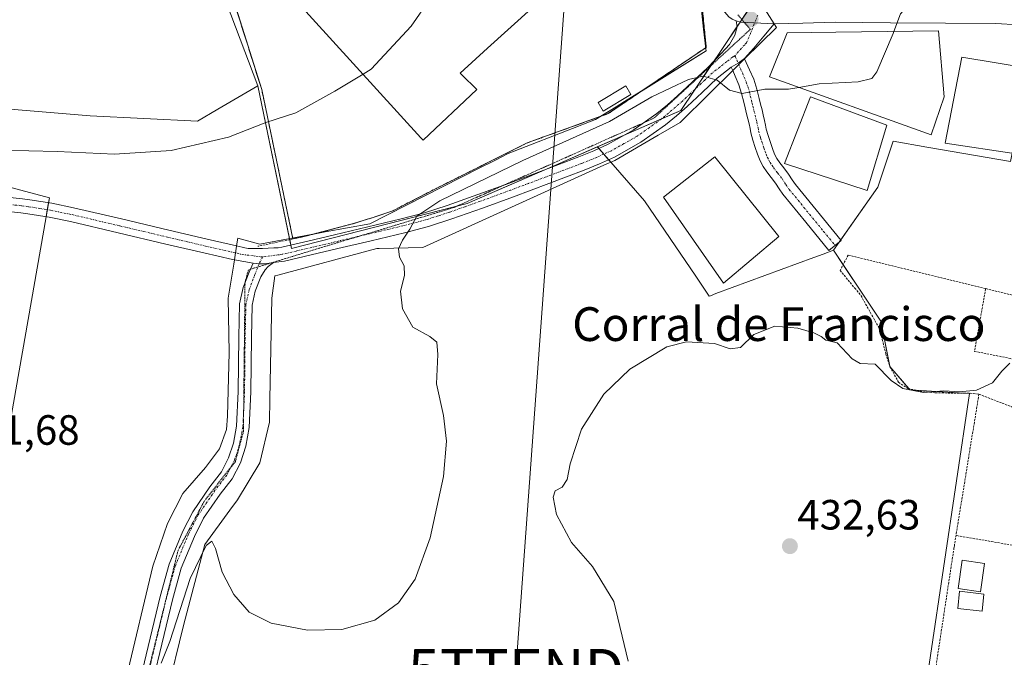
# Model space of a CAD drawing. Units: metres. Extents: x 549603 to 553082, y 4705477 to 4707815.
# Drawn here: x 550867 to 551100, y 4707289 to 4707440 of the extents above; entities that cross this region are included whole.
import ezdxf
from ezdxf.enums import TextEntityAlignment as Align

# ---------------------------------------------------------------- set-up
doc = ezdxf.new("R2010")
doc.units = ezdxf.units.M
doc.header["$MEASUREMENT"] = 0
for name, pattern in [('TRAZO_Y_PUNTO', [1, 0.5, -0.25, 0, -0.25]), ('TRAZOS', [0.75, 0.5, -0.25]), ('TRAZOS2', [0.375, 0.25, -0.125]), ('TRAZOSX2', [1.5, 1, -0.5])]:
    doc.linetypes.add(name, pattern=pattern)
doc.layers.get('0').update_dxf_attribs({"lineweight": 5})
for name, color, linetype, lineweight in [('Agrupación de edificios', 2, 'TRAZOSX2', 0), ('Agrupación de edificios CxS', 19, 'Continuous', 0), ('Alambrada', 19, 'TRAZOS', 0), ('Camino', 19, 'Continuous', 0), ('Camino Cxs', 19, 'Continuous', 0), ('Camino eje', 39, 'TRAZO_Y_PUNTO', 13), ('Carretera de calzada única', 19, 'Continuous', 13), ('Carretera de calzada única Cxs', 19, 'Continuous', 13), ('Carátula', 7, 'Continuous', 5), ('Cultivos herbáceos CxS', 92, 'Continuous', 0), ('Cultivos leñosos', 92, 'Continuous', 0), ('Cultivos leñosos CxS', 92, 'Continuous', 0), ('Curva de nivel normal', 36, 'Continuous', 0), ('Edificación', 1, 'Continuous', 13), ('Edificación Cxs', 1, 'Continuous', 13), ('Edificación industrial', 135, 'Continuous', 13), ('Edificación industrial Cxs', 135, 'Continuous', 13), ('Estanque', 2, 'Continuous', 0), ('Estanque Cxs', 2, 'Continuous', 0), ('Huerta', 92, 'Continuous', 0), ('Huerta CxS', 92, 'Continuous', 0), ('Núcleo urbano', 19, 'Continuous', 0), ('Núcleo urbano CxS', 19, 'Continuous', 0), ('Punto de cota en terreno', 7, 'Continuous', 0), ('Rótulo de punto de cota en terreno', 19, 'Continuous', 0), ('Tendido', 6, 'Continuous', 0), ('Texto cartográfico', 19, 'Continuous', 0), ('Torre de tendido puntual', 7, 'Continuous', 0), ('Valla', 19, 'TRAZOS', 0), ('Vía pecuaria', 92, 'Continuous', 13), ('Vía pecuaria CxS', 92, 'Continuous', 13), ('Vía pecuaria eje', 92, 'TRAZOS2', 0)]:
    doc.layers.add(name, color=color, linetype=linetype, lineweight=lineweight)
doc.styles.add('Arial', font='txt', dxfattribs={"height": 0.2})

# ---------------------------------------------------------------- blocks, each defined once
blk = doc.blocks.new('*U158')
at = {"layer": 'Huerta CxS', "color": 92, "linetype": 'Continuous', "lineweight": 0}
blk.add_polyline3d([(551076.61, 4707247.82, 432.09), (551092.06, 4707351.22, 434.63), (551077.9, 4707352.08, 434.92), (551073.18, 4707357.66, 435.11), (551071.03, 4707368.38, 435.82), (551066.95, 4707374.51, 436.11), (551059.82, 4707385.18, 437.09), (551070.31, 4707400.11, 438.25), (551073.95, 4707410.99, 438.81), (551081.9, 4707409.61, 438.08), (551101.76, 4707406.16, 436.93)], dxfattribs=at)
blk = doc.blocks.new('*U163')
at = {"layer": 'Cultivos herbáceos CxS', "color": 92, "linetype": 'Continuous', "lineweight": 0}
for points in [[(550858.3, 4707307.94, 440.88), (550874.05, 4707397.6, 442.35), (550837.7, 4707407.29, 439.92)], [(550840.13, 4707420.61, 437.83), (550883.74, 4707416.98, 438.45), (550909.19, 4707415.77, 439.02), (550913.93, 4707418.55, 439.06), (550923.42, 4707424.11, 439.2), (550931.45, 4707385.54, 441.73), (550973.03, 4707396.23, 438.71), (550991.96, 4707404.48, 438.17), (551003.88, 4707409.67, 438.22), (551015.07, 4707396.88, 436.96), (551027.21, 4707379, 436.11), (551030.4, 4707374.3, 435.63), (551030.66, 4707374.4, 435.68), (551031.95, 4707374.88, 435.89), (551055.18, 4707383.47, 436.36), (551057.36, 4707384.27, 436.79), (551059.82, 4707385.18, 437.09), (551066.95, 4707374.51, 436.11), (551071.03, 4707368.38, 435.82), (551073.18, 4707357.66, 435.11), (551077.9, 4707352.08, 434.92), (551092.06, 4707351.22, 434.63), (551076.61, 4707247.82, 432.09)]]:
    blk.add_polyline3d(points, dxfattribs=at)
blk = doc.blocks.new('5PATER')
at = {"layer": 'Carátula', "linetype": 'Continuous', "lineweight": 5}
h = blk.add_hatch(color=250, dxfattribs=at)
edge = h.paths.add_edge_path()
edge.add_ellipse((0, 0.01), major_axis=(-1.33, -1.34), ratio=0.999422, start_angle=0, end_angle=360)
blk = doc.blocks.new('5TTEND')
blk.add_text('5TTEND', height=10).set_placement((0, 0), align=Align.MIDDLE_CENTER)

msp = doc.modelspace()

# ---------------------------------------------------------------- linework, layer by layer
at = {"layer": 'Agrupación de edificios', "color": 2, "linetype": 'TRAZOSX2', "lineweight": 0}
for points in [[(550924.37, 4707423.23, 439.3), (550917.8, 4707443.98, 437.75), (550913.7, 4707454.05, 437.15), (550905.89, 4707464.32, 437.06), (550860.91, 4707509.32, 436.95), (550854.35, 4707548.76, 436.52), (550867.36, 4707559.93, 437.01)], [(551028.32, 4707446.82, 441.63), (551029.67, 4707433.21, 441.22), (551006.44, 4707417.52, 440.65), (550987.26, 4707410.59, 440.73), (550965.67, 4707399.8, 440.76), (550955.44, 4707394.51, 440.79), (550951.01, 4707393.01, 441.25), (550945.82, 4707391.4, 441.39), (550934.44, 4707388.41, 441.65), (550931.76, 4707387.84, 441.67)], [(550931.76, 4707387.84, 441.67), (550924.37, 4707423.23, 439.3)]]:
    msp.add_polyline3d(points, dxfattribs=at)
at = {"layer": 'Agrupación de edificios CxS', "color": 19, "linetype": 'Continuous', "lineweight": 0}
msp.add_polyline3d([(550878.66, 4707569.63, 439.27), (550897.45, 4707559.29, 438.17), (550913.48, 4707559.29, 440.57), (550917.59, 4707561.75, 443.47), (550963.96, 4707512.33, 442.22), (550968.59, 4707507.46, 442.2), (551028.32, 4707446.82, 441.63), (551029.67, 4707433.21, 441.22), (551006.44, 4707417.52, 440.65), (550987.26, 4707410.59, 440.73), (550965.67, 4707399.8, 440.76), (550955.44, 4707394.51, 440.79), (550951.01, 4707393.01, 441.25), (550945.82, 4707391.4, 441.39), (550934.44, 4707388.41, 441.65), (550931.76, 4707387.84, 441.67), (550924.37, 4707423.23, 439.3), (550917.8, 4707443.98, 437.75), (550913.7, 4707454.05, 437.15), (550905.89, 4707464.32, 437.06), (550860.91, 4707509.32, 436.95), (550854.35, 4707548.76, 436.52), (550867.36, 4707559.93, 437.01), (550878.66, 4707569.63, 439.27)], close=True, dxfattribs=at)
at = {"layer": 'Alambrada', "color": 19, "linetype": 'TRAZOS', "lineweight": 0}
msp.add_polyline3d([(550878.66, 4707569.63, 442.58), (550854.35, 4707548.76, 437.76), (550860.91, 4707509.32, 437.06), (550905.89, 4707464.32, 438), (550913.7, 4707454.05, 436.99), (550917.8, 4707443.98, 437.76), (550924.37, 4707423.23, 439.95)], dxfattribs=at)
at = {"layer": 'Camino', "color": 19, "linetype": 'Continuous', "lineweight": 0}
for points in [[(550918.43, 4707386.19, 442.3), (550920.4, 4707385.74, 442.2), (550921.18, 4707385.61, 442.16), (550921.98, 4707385.56, 442.12), (550924.56, 4707385.56, 441.98), (550927.22, 4707385.7, 441.85), (550928.23, 4707385.76, 441.82), (550929.1, 4707385.89, 441.79), (550935.28, 4707387.35, 441.64), (550941.6, 4707388.84, 441.51), (550949.53, 4707390.72, 441.17), (550957.41, 4707392.58, 440.3), (550962.9, 4707394.03, 439.84), (550968.32, 4707395.76, 439.53), (550975.56, 4707398.34, 438.78), (550982.82, 4707401.01, 438.59), (550991.18, 4707404.14, 438.14), (550999.51, 4707407.29, 437.92), (551003.06, 4707408.72, 437.97), (551006.45, 4707410.26, 438.1), (551012.4, 4707413.58, 438.03), (551017.98, 4707417.57, 438.23), (551020.46, 4707419.59, 438.5), (551022.89, 4707421.72, 438.77), (551026.39, 4707425.02, 439.43), (551030.05, 4707428.46, 440.24), (551033.21, 4707431.73, 440.88), (551035.22, 4707433.9, 441.23), (551036.44, 4707436.13, 441.39), (551036.97, 4707438.08, 441.52), (551036.73, 4707439.5, 441.57)], [(551036.73, 4707439.5, 441.57), (551037.8, 4707439.19, 441.55), (551045.76, 4707438.77, 441.41)], [(551045.76, 4707438.77, 441.41), (551043.34, 4707435.9, 441.31), (551040.92, 4707433.02, 441.09), (551038.71, 4707430.61, 440.78)], [(551035.6, 4707428.52, 440.44), (551037.23, 4707429.48, 440.62), (551038.71, 4707430.61, 440.78)], [(551035.6, 4707428.52, 440.44), (551037.23, 4707429.48, 440.62), (551038.71, 4707430.61, 440.78)], [(551038.71, 4707430.61, 440.78), (551038.76, 4707430.5, 440.76)], [(551038.76, 4707430.5, 440.76), (551039.95, 4707427.92, 440.43), (551040.93, 4707425.65, 440.2), (551041.68, 4707423.31, 439.95), (551042.19, 4707421.13, 439.79), (551042.54, 4707419.79, 439.7), (551042.89, 4707418.4, 439.6), (551043.19, 4707417.2, 439.56), (551043.51, 4707415.91, 439.52), (551043.73, 4707414.77, 439.49), (551043.91, 4707413.86, 439.46), (551044.34, 4707412.34, 439.44), (551044.87, 4707410.72, 439.43), (551045.36, 4707409.23, 439.44), (551045.87, 4707407.94, 439.39), (551046.41, 4707406.93, 439.26), (551047.1, 4707405.89, 439.09), (551048.05, 4707404.66, 438.91), (551049.16, 4707403.21, 438.74), (551050.06, 4707401.81, 438.64), (551050.83, 4707400.7, 438.54), (551061.64, 4707387.49, 437.36)], [(551035.6, 4707428.52, 440.44), (551032.25, 4707425.9, 439.92), (551028.71, 4707422.56, 439.1), (551025.16, 4707419.23, 438.41), (551022.64, 4707417.02, 438.14), (551020.02, 4707414.89, 438.02), (551014.21, 4707410.73, 437.89), (551007.97, 4707407.24, 437.72), (551004.38, 4707405.62, 437.52), (551000.74, 4707404.15, 437.51), (550992.37, 4707400.98, 437.21), (550983.99, 4707397.85, 437.8), (550976.71, 4707395.17, 437.63), (550969.4, 4707392.57, 438.66), (550963.85, 4707390.79, 438.91), (550958.23, 4707389.31, 439.89), (550950.3, 4707387.43, 440.93), (550942.37, 4707385.56, 441.35)], [(551035.95, 4707427.73, 440.38), (551035.6, 4707428.52, 440.44)], [(551061.64, 4707387.49, 437.36), (551058.74, 4707385.11, 437.02), (551053.29, 4707391.78, 437.96), (551047.83, 4707398.44, 438.4), (551046.94, 4707399.73, 438.48), (551046.09, 4707401.05, 438.56), (551045.07, 4707402.38, 438.65), (551044.05, 4707403.7, 438.77), (551043.18, 4707405, 438.9), (551042.45, 4707406.38, 438.97), (551041.84, 4707407.95, 439.01), (551041.3, 4707409.54, 439.05), (551040.75, 4707411.26, 439.16), (551040.26, 4707412.98, 439.28), (551040.05, 4707414.04, 439.36), (551039.85, 4707415.1, 439.43), (551039.25, 4707417.48, 439.59), (551038.9, 4707418.86, 439.69), (551038.55, 4707420.23, 439.8), (551038.06, 4707422.31, 439.94), (551037.41, 4707424.33, 440.11), (551036.51, 4707426.43, 440.3), (551035.95, 4707427.73, 440.38)], [(550824.58, 4707401.91, 439.36), (550867.71, 4707397.38, 442.25), (550869.45, 4707397.14, 442.3), (550874.65, 4707396.28, 442.38), (550879.81, 4707395.24, 442.4), (550891.13, 4707392.58, 442.39), (550902.39, 4707389.92, 442.41), (550911.44, 4707387.8, 442.49), (550918.43, 4707386.19, 442.3)], [(550917.94, 4707382.87, 442.24), (550917.45, 4707382.96, 442.26), (550910.68, 4707384.52, 442.32), (550901.62, 4707386.63, 442.31), (550890.36, 4707389.3, 442.32), (550879.09, 4707391.95, 442.4), (550874.04, 4707392.97, 442.41), (550868.95, 4707393.8, 442.28), (550867.3, 4707394.03, 442.19), (550824.05, 4707398.58, 439.63)], [(550942.37, 4707385.56, 441.35), (550936.06, 4707384.07, 441.63), (550929.73, 4707382.57, 441.78), (550927.12, 4707382.23, 441.82)], [(550893.31, 4707273.85, 439.84), (550900.33, 4707303.12, 440.33), (550902.45, 4707310.82, 440.54), (550905.68, 4707318.64, 440.75), (550908.03, 4707323.22, 440.88), (550912.08, 4707329.16, 441.21), (550914.8, 4707332.66, 441.36), (550916.53, 4707336, 441.52), (550917.65, 4707339.49, 441.64), (550918.41, 4707343.53, 441.69), (550918.8, 4707351.73, 441.75), (550918.93, 4707364.55, 441.84), (550919.12, 4707372.48, 441.9), (550919.97, 4707376.3, 441.9), (550921.37, 4707380.01, 441.93), (550922.3, 4707382.1, 442)], [(550927.12, 4707382.23, 441.82), (550925.88, 4707381.34, 441.82), (550925.16, 4707380.54, 441.82), (550924.15, 4707378.88, 441.78), (550922.85, 4707375.44, 441.76), (550922.12, 4707372.12, 441.76), (550921.93, 4707364.5, 441.75), (550921.8, 4707351.65, 441.63), (550921.4, 4707343.18, 441.55), (550920.57, 4707338.75, 441.53), (550919.31, 4707334.84, 441.46), (550917.34, 4707331.03, 441.3), (550914.5, 4707327.39, 441.14), (550910.61, 4707321.69, 440.71), (550908.41, 4707317.38, 440.46), (550905.29, 4707309.84, 440.42), (550903.23, 4707302.37, 440.01), (550896.23, 4707273.17, 439.76)], [(550922.3, 4707382.1, 442), (550917.94, 4707382.87, 442.24)], [(550922.3, 4707382.1, 442), (550923.73, 4707381.96, 441.93), (550925.01, 4707381.93, 441.88), (550927.12, 4707382.23, 441.82)], [(550922.3, 4707382.1, 442), (550923.73, 4707381.96, 441.93), (550925.01, 4707381.93, 441.88), (550927.12, 4707382.23, 441.82)]]:
    msp.add_polyline3d(points, dxfattribs=at)
at = {"layer": 'Camino Cxs', "color": 19, "linetype": 'Continuous', "lineweight": 0}
for points in [[(550824.58, 4707401.91, 439.36), (550867.71, 4707397.38, 442.25), (550869.45, 4707397.14, 442.3), (550874.65, 4707396.28, 442.38), (550879.81, 4707395.24, 442.4), (550891.13, 4707392.58, 442.39), (550902.39, 4707389.92, 442.41), (550911.44, 4707387.8, 442.49), (550918.43, 4707386.19, 442.3), (550920.4, 4707385.74, 442.2), (550921.18, 4707385.61, 442.16), (550921.98, 4707385.56, 442.12), (550924.56, 4707385.56, 441.98), (550927.22, 4707385.7, 441.85), (550928.23, 4707385.76, 441.82), (550929.1, 4707385.89, 441.79), (550935.28, 4707387.35, 441.64), (550941.6, 4707388.84, 441.51), (550949.53, 4707390.72, 441.17), (550957.41, 4707392.58, 440.3), (550962.9, 4707394.03, 439.84), (550968.32, 4707395.76, 439.53), (550975.56, 4707398.34, 438.78), (550982.82, 4707401.01, 438.59), (550991.18, 4707404.14, 438.14), (550999.51, 4707407.29, 437.92), (551003.06, 4707408.72, 437.97), (551006.45, 4707410.26, 438.1), (551012.4, 4707413.58, 438.03), (551017.98, 4707417.57, 438.23), (551020.46, 4707419.59, 438.5), (551022.89, 4707421.72, 438.77), (551026.39, 4707425.02, 439.43), (551030.05, 4707428.46, 440.24), (551033.21, 4707431.73, 440.88), (551035.22, 4707433.9, 441.23), (551036.44, 4707436.13, 441.39), (551036.97, 4707438.08, 441.52), (551036.73, 4707439.5, 441.57), (551037.8, 4707439.19, 441.55), (551045.76, 4707438.77, 441.41), (551043.34, 4707435.9, 441.31), (551040.92, 4707433.02, 441.09), (551038.71, 4707430.61, 440.78), (551037.23, 4707429.48, 440.62), (551035.6, 4707428.52, 440.44), (551032.25, 4707425.9, 439.92), (551028.71, 4707422.56, 439.1), (551025.16, 4707419.23, 438.41), (551022.64, 4707417.02, 438.14), (551020.02, 4707414.89, 438.02), (551014.21, 4707410.73, 437.89), (551007.97, 4707407.24, 437.72), (551004.38, 4707405.62, 437.52), (551000.74, 4707404.15, 437.51), (550992.37, 4707400.98, 437.21), (550983.99, 4707397.85, 437.8), (550976.71, 4707395.17, 437.63), (550969.4, 4707392.57, 438.66), (550963.85, 4707390.79, 438.91), (550958.23, 4707389.31, 439.89), (550950.3, 4707387.43, 440.93), (550942.37, 4707385.56, 441.35), (550942.37, 4707385.56, 441.35), (550936.06, 4707384.07, 441.63), (550929.73, 4707382.57, 441.78), (550927.12, 4707382.23, 441.82), (550925.01, 4707381.93, 441.88), (550923.73, 4707381.96, 441.93), (550922.3, 4707382.1, 442), (550917.94, 4707382.87, 442.24), (550917.45, 4707382.96, 442.26), (550910.68, 4707384.52, 442.32), (550901.62, 4707386.63, 442.31), (550890.36, 4707389.3, 442.32), (550879.09, 4707391.95, 442.4), (550874.04, 4707392.97, 442.41), (550868.95, 4707393.8, 442.28), (550867.3, 4707394.03, 442.19), (550824.05, 4707398.58, 439.63)], [(550893.31, 4707273.85, 439.84), (550900.33, 4707303.12, 440.33), (550902.45, 4707310.82, 440.54), (550905.68, 4707318.64, 440.75), (550908.03, 4707323.22, 440.88), (550912.08, 4707329.16, 441.21), (550914.8, 4707332.66, 441.36), (550916.53, 4707336, 441.52), (550917.65, 4707339.49, 441.64), (550918.41, 4707343.53, 441.69), (550918.8, 4707351.73, 441.75), (550918.93, 4707364.55, 441.84), (550919.12, 4707372.48, 441.9), (550919.97, 4707376.3, 441.9), (550921.37, 4707380.01, 441.93), (550922.3, 4707382.1, 442), (550923.73, 4707381.96, 441.93), (550925.01, 4707381.93, 441.88), (550927.12, 4707382.23, 441.82), (550927.12, 4707382.23, 441.82), (550925.88, 4707381.34, 441.82), (550925.16, 4707380.54, 441.82), (550924.15, 4707378.88, 441.78), (550922.85, 4707375.44, 441.76), (550922.12, 4707372.12, 441.76), (550921.93, 4707364.5, 441.75), (550921.8, 4707351.65, 441.63), (550921.4, 4707343.18, 441.55), (550920.57, 4707338.75, 441.53), (550919.31, 4707334.84, 441.46), (550917.34, 4707331.03, 441.3), (550914.5, 4707327.39, 441.14), (550910.61, 4707321.69, 440.71), (550908.41, 4707317.38, 440.46), (550905.29, 4707309.84, 440.42), (550903.23, 4707302.37, 440.01), (550896.23, 4707273.17, 439.76)]]:
    msp.add_polyline3d(points, dxfattribs=at)
msp.add_polyline3d([(551061.64, 4707387.49, 437.36), (551058.74, 4707385.11, 437.02), (551053.29, 4707391.78, 437.96), (551047.83, 4707398.44, 438.4), (551046.94, 4707399.73, 438.48), (551046.09, 4707401.05, 438.56), (551045.07, 4707402.38, 438.65), (551044.05, 4707403.7, 438.77), (551043.18, 4707405, 438.9), (551042.45, 4707406.38, 438.97), (551041.84, 4707407.95, 439.01), (551041.3, 4707409.54, 439.05), (551040.75, 4707411.26, 439.16), (551040.26, 4707412.98, 439.28), (551040.05, 4707414.04, 439.36), (551039.85, 4707415.1, 439.43), (551039.25, 4707417.48, 439.59), (551038.9, 4707418.86, 439.69), (551038.55, 4707420.23, 439.8), (551038.06, 4707422.31, 439.94), (551037.41, 4707424.33, 440.11), (551036.51, 4707426.43, 440.3), (551035.95, 4707427.73, 440.38), (551035.6, 4707428.52, 440.44), (551037.23, 4707429.48, 440.62), (551038.71, 4707430.61, 440.78), (551038.76, 4707430.5, 440.76), (551039.95, 4707427.92, 440.43), (551040.93, 4707425.65, 440.2), (551041.68, 4707423.31, 439.95), (551042.19, 4707421.13, 439.79), (551042.54, 4707419.79, 439.7), (551042.89, 4707418.4, 439.6), (551043.19, 4707417.2, 439.56), (551043.51, 4707415.91, 439.52), (551043.73, 4707414.77, 439.49), (551043.91, 4707413.86, 439.46), (551044.34, 4707412.34, 439.44), (551044.87, 4707410.72, 439.43), (551045.36, 4707409.23, 439.44), (551045.87, 4707407.94, 439.39), (551046.41, 4707406.93, 439.26), (551047.1, 4707405.89, 439.09), (551048.05, 4707404.66, 438.91), (551049.16, 4707403.21, 438.74), (551050.06, 4707401.81, 438.64), (551050.83, 4707400.7, 438.54), (551061.64, 4707387.49, 437.36)], close=True, dxfattribs=at)
at = {"layer": 'Camino eje', "color": 39, "linetype": 'TRAZO_Y_PUNTO', "lineweight": 13}
for points in [[(551041.88, 4707440.83, 441.54), (551039.25, 4707434.31, 441.23), (551038.79, 4707433.86, 441.21), (551036.45, 4707431.25, 440.88)], [(551036.45, 4707431.25, 440.88), (551035.98, 4707430.95, 440.82), (551034.54, 4707429.84, 440.61), (551032.88, 4707428.54, 440.33), (551031.15, 4707427.18, 440.05), (551029.32, 4707425.46, 439.67), (551025.8, 4707422.14, 438.87), (551024.03, 4707420.48, 438.59), (551021.55, 4707418.31, 438.22), (551019, 4707416.23, 438.12), (551016.21, 4707414.24, 438.05), (551013.31, 4707412.16, 437.95), (551010.19, 4707410.41, 437.96), (551007.21, 4707408.75, 437.91), (551005.42, 4707407.94, 437.81), (551003.72, 4707407.17, 437.73), (551000.13, 4707405.72, 437.72), (550995.94, 4707404.14, 437.85), (550991.78, 4707402.56, 437.68), (550987.6, 4707401, 437.78), (550983.41, 4707399.43, 438.25), (550976.14, 4707396.76, 438.24), (550972.52, 4707395.47, 438.7), (550968.86, 4707394.17, 439.2), (550966.15, 4707393.3, 439.35), (550963.38, 4707392.41, 439.39), (550960.57, 4707391.67, 439.69), (550957.82, 4707390.95, 440.11), (550953.86, 4707390.01, 440.67), (550949.92, 4707389.08, 441.05), (550945.95, 4707388.14, 441.33), (550932.58, 4707384.98, 441.71), (550929.22, 4707384.2, 441.81), (550928.58, 4707384.11, 441.83), (550924.59, 4707383.57, 441.97)], [(551036.45, 4707431.25, 440.88), (551038.23, 4707427.18, 440.36), (551038.68, 4707426.13, 440.26), (551039.17, 4707424.99, 440.15), (551039.87, 4707422.81, 439.95), (551040.37, 4707420.68, 439.79), (551040.55, 4707420, 439.73), (551040.72, 4707419.33, 439.68), (551041.52, 4707416.15, 439.48), (551041.68, 4707415.51, 439.45), (551041.94, 4707414.18, 439.39), (551042.09, 4707413.42, 439.36), (551042.55, 4707411.8, 439.29), (551042.82, 4707410.94, 439.27), (551043.33, 4707409.39, 439.24), (551043.6, 4707408.59, 439.23), (551043.86, 4707407.95, 439.2), (551044.16, 4707407.16, 439.14), (551044.53, 4707406.47, 439.09), (551044.8, 4707405.97, 439.04), (551045.23, 4707405.32, 438.96), (551045.58, 4707404.8, 438.89), (551046.56, 4707403.52, 438.67), (551047.63, 4707402.13, 438.62), (551048.5, 4707400.77, 438.54), (551049.33, 4707399.57, 438.44), (551052.06, 4707396.24, 438.19), (551057.47, 4707389.64, 437.62), (551060.19, 4707386.3, 437.23)], [(550774.95, 4707411.14, 435.02), (550775.78, 4707411.08, 435.14), (550777.52, 4707410.81, 435.31), (550781.28, 4707410.08, 435.4), (550785.01, 4707409.24, 435.6), (550792.49, 4707407.14, 436.46), (550799.88, 4707405.09, 437.15), (550807.77, 4707403.25, 438.02), (550815.75, 4707401.67, 438.62), (550824.32, 4707400.25, 439.49), (550828.62, 4707399.58, 439.85), (550867.51, 4707395.71, 442.22), (550869.2, 4707395.47, 442.29), (550871.75, 4707395.06, 442.39), (550874.35, 4707394.63, 442.41), (550879.45, 4707393.6, 442.43), (550890.75, 4707390.94, 442.35), (550896.38, 4707389.61, 442.33), (550902.01, 4707388.28, 442.39), (550906.53, 4707387.22, 442.43), (550911.06, 4707386.16, 442.41), (550919.73, 4707384.17, 442.2), (550924.59, 4707383.57, 441.97)], [(550924.59, 4707383.57, 441.97), (550923.73, 4707381.96, 441.93), (550922.76, 4707379.45, 441.86), (550921.41, 4707375.87, 441.82), (550920.62, 4707372.3, 441.82), (550920.43, 4707364.52, 441.79), (550920.3, 4707351.69, 441.68), (550919.91, 4707343.36, 441.62), (550919.11, 4707339.12, 441.58), (550917.92, 4707335.42, 441.48), (550916.07, 4707331.85, 441.32), (550913.29, 4707328.27, 441.17), (550909.32, 4707322.45, 440.82), (550907.05, 4707318.01, 440.66), (550903.87, 4707310.33, 440.48), (550901.78, 4707302.74, 440.25), (550894.77, 4707273.51, 439.81)]]:
    msp.add_polyline3d(points, dxfattribs=at)
at = {"layer": 'Carretera de calzada única', "color": 19, "linetype": 'Continuous', "lineweight": 13}
for points in [[(551036.73, 4707439.5, 441.57), (551035.82, 4707439.9, 441.59), (551035.05, 4707440.49, 441.61), (551034.11, 4707441.57, 441.63), (551033.19, 4707442.65, 441.64), (551032.33, 4707443.52, 441.64), (551031.48, 4707444.41, 441.68), (551021.3, 4707455.59, 441.86), (551010.39, 4707467.42, 442.14), (550999.43, 4707479.19, 442.3), (550987.28, 4707492.02, 442.61), (550975.13, 4707504.84, 442.94), (550962.44, 4707518.41, 443.36), (550949.74, 4707531.96, 443.48), (550942.22, 4707539.88, 444.27), (550934.7, 4707547.79, 444.2), (550925.82, 4707557.06, 444.09), (550918.32, 4707564.9, 444.59)], [(551036.73, 4707439.5, 441.57), (551037.8, 4707439.19, 441.55), (551045.76, 4707438.77, 441.41)], [(551108.88, 4707438.28, 438.32), (551098.32, 4707438.87, 438.83), (551086.39, 4707438.92, 439.36), (551073.33, 4707439.05, 440.11), (551060.26, 4707439.16, 440.77), (551052.55, 4707438.99, 441.18), (551045.8, 4707438.77, 441.41)], [(551045.8, 4707438.77, 441.41), (551045.76, 4707438.77, 441.41)]]:
    msp.add_polyline3d(points, dxfattribs=at)
at = {"layer": 'Carretera de calzada única Cxs', "color": 19, "linetype": 'Continuous', "lineweight": 13}
msp.add_polyline3d([(551108.88, 4707438.28, 438.32), (551098.32, 4707438.87, 438.83), (551086.39, 4707438.92, 439.36), (551073.33, 4707439.05, 440.11), (551060.26, 4707439.16, 440.77), (551052.55, 4707438.99, 441.18), (551045.8, 4707438.77, 441.41), (551045.76, 4707438.77, 441.41), (551037.8, 4707439.19, 441.55), (551036.73, 4707439.5, 441.57), (551035.82, 4707439.9, 441.59)], dxfattribs=at)
at = {"layer": 'Cultivos herbáceos CxS', "color": 92, "linetype": 'Continuous', "lineweight": 0}
for points in [[(550923.42, 4707424.11, 439.2), (550913.93, 4707418.55, 439.06), (550909.19, 4707415.77, 439.02), (550883.74, 4707416.98, 438.45), (550840.13, 4707420.61, 437.83), (550839.01, 4707414.45, 438.31)], [(550931.27, 4707386.4, 441.71), (550931, 4707387.68, 441.7), (550930.95, 4707387.94, 441.69), (550923.42, 4707424.11, 439.2)], [(551003.87, 4707409.67, 438.22), (550991.96, 4707404.48, 438.17), (550991.21, 4707404.15, 438.14), (550973.03, 4707396.23, 438.71), (550970.6, 4707395.61, 439.11), (550931.45, 4707385.54, 441.73), (550931.27, 4707386.4, 441.71)], [(551059.82, 4707385.19, 437.09), (551057.36, 4707384.27, 436.79), (551055.17, 4707383.47, 436.36), (551031.95, 4707374.88, 435.89), (551030.66, 4707374.4, 435.68), (551030.4, 4707374.3, 435.63), (551027.21, 4707379, 436.11), (551015.07, 4707396.88, 436.96), (551007.07, 4707406.02, 437.54), (551006.56, 4707406.6, 437.6), (551005.4, 4707407.93, 437.81), (551004.24, 4707409.26, 438.09), (551003.87, 4707409.67, 438.22)], [(550837.7, 4707407.29, 439.92), (550874.05, 4707397.6, 442.35), (550873.84, 4707396.41, 442.37), (550873.55, 4707394.76, 442.4), (550873.26, 4707393.1, 442.42), (550858.3, 4707307.94, 440.88)], [(551076.61, 4707247.82, 432.09), (551092.06, 4707351.22, 434.63), (551090.53, 4707351.31, 434.68), (551079.36, 4707351.99, 434.91), (551077.9, 4707352.08, 434.92), (551077.64, 4707352.38, 434.99), (551073.19, 4707357.65, 435.11), (551073.18, 4707357.66, 435.11), (551073.17, 4707357.71, 435.12), (551071.03, 4707368.38, 435.82), (551066.95, 4707374.51, 436.11), (551062.12, 4707381.74, 436.69), (551059.82, 4707385.19, 437.09)]]:
    msp.add_polyline3d(points, dxfattribs=at)
at = {"layer": 'Cultivos leñosos', "color": 92, "linetype": 'Continuous', "lineweight": 0}
for points in [[(550844.6, 4707596.6, 436.16), (550843.98, 4707594.82, 436.1), (550841.33, 4707587.23, 435.72), (550848.93, 4707555.85, 435.87), (550859.85, 4707508.1, 436.98), (550897.31, 4707469.2, 437.32), (550913.98, 4707449.2, 437.4), (550923.42, 4707424.11, 439.2)], [(550923.42, 4707424.11, 439.2), (550913.93, 4707418.55, 439.06), (550909.19, 4707415.77, 439.02), (550883.74, 4707416.98, 438.45), (550840.13, 4707420.61, 437.83), (550839.01, 4707414.45, 438.31)], [(550837.7, 4707407.29, 439.92), (550874.05, 4707397.6, 442.35), (550873.84, 4707396.41, 442.37), (550873.55, 4707394.76, 442.4), (550873.26, 4707393.1, 442.42), (550858.3, 4707307.94, 440.88)]]:
    msp.add_polyline3d(points, dxfattribs=at)
at = {"layer": 'Cultivos leñosos CxS', "color": 92, "linetype": 'Continuous', "lineweight": 0}
for points in [[(550859.85, 4707508.1, 436.98), (550897.32, 4707469.2, 437.32), (550913.98, 4707449.2, 437.4), (550923.42, 4707424.11, 439.2), (550913.93, 4707418.55, 439.06), (550909.19, 4707415.77, 439.02), (550883.74, 4707416.98, 438.45), (550840.13, 4707420.61, 437.83)], [(550837.7, 4707407.29, 439.92), (550874.05, 4707397.6, 442.35), (550858.3, 4707307.94, 440.88)]]:
    msp.add_polyline3d(points, dxfattribs=at)
at = {"layer": 'Curva de nivel normal', "color": 36, "linetype": 'Continuous', "lineweight": 0}
for points in [[(550913.1, 4707558.62, 440), (550915.13, 4707555.3, 440), (550916.6, 4707551.09, 440), (550918.77, 4707545.8, 440), (550919.48, 4707540.47, 440), (550919.3, 4707532.82, 440), (550920.29, 4707529.26, 440), (550923.87, 4707525.26, 440), (550929.86, 4707517.98, 440), (550938.83, 4707508.28, 440), (550943.94, 4707501.44, 440), (550949.02, 4707496.9, 440), (550955.77, 4707492.02, 440), (550961.79, 4707484.34, 440), (550964.09, 4707477.81, 440), (550965.24, 4707469.26, 440), (550965.4, 4707452.81, 440), (550964.31, 4707444.81, 440), (550959.74, 4707438.28, 440), (550950.3, 4707428.02, 440), (550948.4, 4707426.88, 440)], [(551074.15, 4707436.98, 440), (551075.68, 4707441.2, 440), (551077.08, 4707442.64, 440), (551085.62, 4707445.08, 440), (551094.29, 4707449.09, 440), (551095.87, 4707450.56, 440), (551097.26, 4707453.7, 440), (551098.35, 4707459.87, 440), (551101.32, 4707466.77, 440), (551103.42, 4707469, 440), (551106.42, 4707468.35, 440), (551110.97, 4707469.74, 440), (551113.65, 4707470, 440)], [(551051.65, 4707423.74, 440), (551056.44, 4707424.61, 440), (551065.65, 4707425.06, 440), (551068.88, 4707425.88, 440), (551070.07, 4707427.4, 440), (551073.97, 4707436.48, 440), (551074.15, 4707436.98, 440)], [(550948.4, 4707426.88, 440), (550941.66, 4707422.83, 440), (550932.41, 4707417.74, 440), (550925.33, 4707415.42, 440), (550916.48, 4707411.96, 440), (550902.94, 4707408.83, 440), (550889.52, 4707407.89, 440), (550875.94, 4707408.56, 440), (550862.49, 4707408.84, 440)], [(550900.56, 4707287.39, 440), (550902.6, 4707292.52, 440), (550907.43, 4707307.38, 440), (550911.17, 4707315.23, 440), (550912.55, 4707316.26, 440), (550913.41, 4707314.52, 440), (550915.03, 4707308.94, 440), (550917.76, 4707303.6, 440), (550921.42, 4707299.47, 440), (550926.6, 4707296.85, 440), (550935.24, 4707295.18, 440), (550943.33, 4707295.33, 440), (550951.14, 4707297.51, 440), (550956.76, 4707301.62, 440), (550960.7, 4707307.21, 440), (550964.31, 4707317.01, 440), (550967.4, 4707331.6, 440), (550968.16, 4707339.94, 440), (550967.45, 4707346.03, 440), (550965.8, 4707353.52, 440), (550966.12, 4707360.49, 440), (550965.87, 4707363.35, 440), (550964.16, 4707364.74, 440), (550960.14, 4707366.94, 440), (550957.71, 4707371.3, 440), (550957.27, 4707375.49, 440), (550958.18, 4707379.16, 440), (550958.08, 4707381.49, 440), (550956.97, 4707383.49, 440), (550956.79, 4707385.49, 440), (550957.68, 4707387.58, 440), (550959.49, 4707390.16, 440), (550961.13, 4707393.23, 440), (550966.53, 4707396.84, 440), (550986.24, 4707406.41, 440), (551006.72, 4707415.67, 440), (551016.8, 4707421.48, 440), (551025.51, 4707425.64, 440), (551028.92, 4707426.39, 440), (551032.3, 4707425.46, 440), (551035.17, 4707423.06, 440), (551038.21, 4707422.33, 440), (551043.52, 4707423.32, 440), (551049.15, 4707423.29, 440), (551051.65, 4707423.74, 440)], [(551011.16, 4707287.86, 435), (551007.75, 4707301.94, 435), (551002.76, 4707310.28, 435), (550997.78, 4707315.92, 435), (550994.24, 4707322.58, 435), (550993.4, 4707326.67, 435), (550993.92, 4707328.18, 435), (550995.53, 4707329.06, 435), (550996.73, 4707330.89, 435), (550997.45, 4707334.6, 435), (551000.15, 4707342.77, 435), (551005.4, 4707351.06, 435), (551011.59, 4707357, 435), (551020.32, 4707362.3, 435), (551024.98, 4707363.49, 435), (551031.65, 4707363.1, 435), (551035.32, 4707361.82, 435), (551037.81, 4707362.16, 435), (551040.99, 4707365.19, 435), (551045.94, 4707367.17, 435), (551051.35, 4707366.74, 435), (551055.2, 4707365.6, 435), (551056.87, 4707364.71, 435), (551058.01, 4707363.85, 435), (551060.73, 4707363.24, 435), (551064.21, 4707359.48, 435), (551066.17, 4707358.37, 435), (551069.7, 4707358.15, 435), (551073.51, 4707354.29, 435), (551076.29, 4707352.39, 435), (551081.14, 4707351.48, 435), (551086, 4707351.85, 435), (551089.7, 4707351.59, 435), (551093.68, 4707352, 435), (551097.52, 4707353.74, 435), (551099.69, 4707356.5, 435), (551101.64, 4707358.45, 435)]]:
    msp.add_polyline3d(points, dxfattribs=at)
at = {"layer": 'Edificación', "color": 1, "linetype": 'Continuous', "lineweight": 13}
for points in [[(551011.85, 4707422.04, 444.14), (551005.28, 4707418.1, 443.1), (551004.06, 4707420.13, 441.63), (551010.63, 4707424.07, 444.31), (551011.85, 4707422.04, 444.14)], [(551095.44, 4707303.67, 438.46), (551095.08, 4707299.68, 438.06), (551089.26, 4707300.31, 437.92), (551089.69, 4707304.38, 437.27), (551095.44, 4707303.67, 438.46)]]:
    msp.add_polyline3d(points, dxfattribs=at)
at = {"layer": 'Edificación Cxs', "color": 1, "linetype": 'Continuous', "lineweight": 13}
for points in [[(551011.85, 4707422.04, 444.14), (551005.28, 4707418.1, 443.1), (551004.06, 4707420.13, 441.63), (551010.63, 4707424.07, 444.31), (551011.85, 4707422.04, 444.14)], [(551095.44, 4707303.67, 438.46), (551095.08, 4707299.68, 438.06), (551089.26, 4707300.31, 437.92), (551089.69, 4707304.38, 437.27), (551095.44, 4707303.67, 438.46)]]:
    msp.add_polyline3d(points, close=True, dxfattribs=at)
at = {"layer": 'Edificación industrial', "color": 135, "linetype": 'Continuous', "lineweight": 13}
for points in [[(550968.59, 4707507.46, 443.77), (550965.25, 4707504.29, 447.54), (550965.71, 4707503.84, 447.81), (551011.53, 4707456.43, 442.88), (550999.1, 4707444.73, 444.39), (550994.81, 4707447.8, 446.14), (550994.41, 4707448.09, 446.31), (550988.24, 4707442.46, 445.78), (550977.89, 4707433.03, 444.31), (550971.37, 4707427.09, 447.86), (550971.75, 4707426.71, 447.83), (550975.3, 4707423.21, 445.98), (550962.64, 4707411.24, 442.68), (550962.1, 4707411.83, 441.77), (550930.8, 4707446.21, 447.6), (550929.78, 4707447.33, 446.4), (550931.03, 4707448.43, 446.68), (550933.47, 4707450.58, 447.62), (550922.18, 4707461.88, 439.43), (550929.78, 4707469.48, 444.21), (550877.82, 4707525.57, 444.2), (550913.78, 4707559.25, 444.86)], [(551086.01, 4707421.47, 446.3), (551082.95, 4707412.54, 446.77), (551044.64, 4707426.25, 444.54), (551048.85, 4707436.63, 444.42), (551060.39, 4707436.79, 443.78), (551084.73, 4707437.13, 442), (551086.01, 4707421.47, 446.3)], [(551106.52, 4707428.19, 441.94), (551103.08, 4707408.01, 442.68), (551086.32, 4707410.55, 440.45), (551090.25, 4707430.87, 442.31), (551106.52, 4707428.19, 441.94)], [(551072.46, 4707414.8, 446.42), (551067.8, 4707399.32, 443.36), (551048.21, 4707405.68, 444.63), (551054.39, 4707421.5, 445.83), (551072.46, 4707414.8, 446.42)], [(551046.85, 4707388.41, 441.43), (551033.78, 4707377.34, 439.87), (551019.56, 4707397.74, 440.97), (551031.74, 4707407.31, 441.3), (551046.85, 4707388.41, 441.43)]]:
    msp.add_polyline3d(points, dxfattribs=at)
at = {"layer": 'Edificación industrial Cxs', "color": 135, "linetype": 'Continuous', "lineweight": 13}
msp.add_polyline3d([(550988.24, 4707442.46, 445.78), (550977.89, 4707433.03, 444.31), (550971.37, 4707427.09, 447.86), (550971.75, 4707426.71, 447.83), (550975.3, 4707423.21, 445.98), (550962.64, 4707411.24, 442.68), (550962.1, 4707411.83, 441.77), (550930.8, 4707446.21, 447.6)], dxfattribs=at)
for points in [[(551086.01, 4707421.47, 446.3), (551082.95, 4707412.54, 446.77), (551044.64, 4707426.25, 444.54), (551048.85, 4707436.63, 444.42), (551060.39, 4707436.79, 443.78), (551084.73, 4707437.13, 442), (551086.01, 4707421.47, 446.3)], [(551106.52, 4707428.19, 441.94), (551103.08, 4707408.01, 442.68), (551086.32, 4707410.55, 440.45), (551090.25, 4707430.87, 442.31), (551106.52, 4707428.19, 441.94)], [(551072.46, 4707414.8, 446.42), (551067.8, 4707399.32, 443.36), (551048.21, 4707405.68, 444.63), (551054.39, 4707421.5, 445.83), (551072.46, 4707414.8, 446.42)], [(551046.85, 4707388.41, 441.43), (551033.78, 4707377.34, 439.87), (551019.56, 4707397.74, 440.97), (551031.74, 4707407.31, 441.3), (551046.85, 4707388.41, 441.43)]]:
    msp.add_polyline3d(points, close=True, dxfattribs=at)
at = {"layer": 'Estanque', "color": 2, "linetype": 'Continuous', "lineweight": 0}
msp.add_polyline3d([(551095.62, 4707310.97, 432.95), (551094.68, 4707304.28, 432.8), (551089.34, 4707305.02, 432.68), (551090.28, 4707311.72, 432.83), (551095.62, 4707310.97, 432.95)], dxfattribs=at)
at = {"layer": 'Estanque Cxs', "color": 2, "linetype": 'Continuous', "lineweight": 0}
msp.add_polyline3d([(551095.62, 4707310.97, 432.95), (551094.68, 4707304.28, 432.8), (551089.34, 4707305.02, 432.68), (551090.28, 4707311.72, 432.83), (551095.62, 4707310.97, 432.95)], close=True, dxfattribs=at)
at = {"layer": 'Huerta', "color": 92, "linetype": 'Continuous', "lineweight": 0}
for points in [[(551059.82, 4707385.19, 437.09), (551061.18, 4707387.11, 437.33), (551061.53, 4707387.62, 437.37), (551070.31, 4707400.11, 438.25), (551073.95, 4707410.99, 438.81), (551081.9, 4707409.61, 438.08), (551101.76, 4707406.16, 436.93), (551102.13, 4707408.15, 437.31), (551105.88, 4707428.3, 437.94), (551107.49, 4707437, 438.37)], [(551076.61, 4707247.82, 432.09), (551092.06, 4707351.22, 434.63), (551090.53, 4707351.31, 434.68), (551079.36, 4707351.99, 434.91), (551077.9, 4707352.08, 434.92), (551077.64, 4707352.38, 434.99), (551073.19, 4707357.65, 435.11), (551073.18, 4707357.66, 435.11), (551073.17, 4707357.71, 435.12), (551071.03, 4707368.38, 435.82), (551066.95, 4707374.51, 436.11), (551062.12, 4707381.74, 436.69), (551059.82, 4707385.19, 437.09)]]:
    msp.add_polyline3d(points, dxfattribs=at)
at = {"layer": 'Núcleo urbano', "color": 19, "linetype": 'Continuous', "lineweight": 0}
for points in [[(550844.6, 4707596.6, 436.16), (550843.98, 4707594.82, 436.1), (550841.33, 4707587.23, 435.72), (550848.93, 4707555.85, 435.87), (550859.85, 4707508.1, 436.98), (550897.31, 4707469.2, 437.32), (550913.98, 4707449.2, 437.4), (550923.42, 4707424.11, 439.2)], [(551009.13, 4707475.65, 442.68), (551010.06, 4707474.69, 442.66), (551011.32, 4707473.4, 442.61), (551012.91, 4707471.75, 442.72), (551014.75, 4707469.85, 442.68), (551040.47, 4707443.33, 441.62), (551039.09, 4707441.28, 441.59), (551038.12, 4707439.82, 441.56), (551037.71, 4707439.22, 441.55), (551036.96, 4707438.11, 441.52), (551031.52, 4707429.98, 440.53), (551030.79, 4707428.89, 440.33), (551027.06, 4707423.33, 439.1), (551023.69, 4707418.3, 438.25), (551019.08, 4707416.29, 438.12), (551010.8, 4707412.69, 438.04), (551003.87, 4707409.67, 438.22)], [(551009.13, 4707475.65, 442.68), (551010.06, 4707474.69, 442.66), (551011.32, 4707473.4, 442.61), (551012.91, 4707471.75, 442.72), (551014.75, 4707469.85, 442.68), (551040.47, 4707443.33, 441.62), (551039.09, 4707441.28, 441.59), (551038.12, 4707439.82, 441.56), (551037.71, 4707439.22, 441.55), (551036.96, 4707438.11, 441.52), (551031.52, 4707429.98, 440.53), (551030.79, 4707428.89, 440.33), (551027.06, 4707423.33, 439.1), (551023.69, 4707418.3, 438.25), (551019.08, 4707416.29, 438.12), (551010.8, 4707412.69, 438.04), (551003.87, 4707409.67, 438.22)], [(551059.82, 4707385.19, 437.09), (551061.18, 4707387.11, 437.33), (551061.53, 4707387.62, 437.37), (551070.31, 4707400.11, 438.25), (551073.95, 4707410.99, 438.81), (551081.9, 4707409.61, 438.08), (551101.76, 4707406.16, 436.93), (551102.13, 4707408.15, 437.31), (551105.88, 4707428.3, 437.94), (551107.49, 4707437, 438.37)], [(550931.27, 4707386.4, 441.71), (550931, 4707387.68, 441.7), (550930.95, 4707387.94, 441.69), (550923.42, 4707424.11, 439.2)], [(551003.87, 4707409.67, 438.22), (550991.96, 4707404.48, 438.17), (550991.21, 4707404.15, 438.14), (550973.03, 4707396.23, 438.71), (550970.6, 4707395.61, 439.11), (550931.45, 4707385.54, 441.73), (550931.27, 4707386.4, 441.71)], [(551059.82, 4707385.19, 437.09), (551057.36, 4707384.27, 436.79), (551055.17, 4707383.47, 436.36), (551031.95, 4707374.88, 435.89), (551030.66, 4707374.4, 435.68), (551030.4, 4707374.3, 435.63), (551027.21, 4707379, 436.11), (551015.07, 4707396.88, 436.96), (551007.07, 4707406.02, 437.54), (551006.56, 4707406.6, 437.6), (551005.4, 4707407.93, 437.81), (551004.24, 4707409.26, 438.09), (551003.87, 4707409.67, 438.22)]]:
    msp.add_polyline3d(points, dxfattribs=at)
at = {"layer": 'Núcleo urbano CxS', "color": 19, "linetype": 'Continuous', "lineweight": 0}
msp.add_polyline3d([(550912.01, 4707566.68, 444.64), (550923.37, 4707564.09, 444.86), (551009.13, 4707475.65, 442.68), (551010.06, 4707474.69, 442.66), (551040.47, 4707443.33, 441.62), (551023.69, 4707418.3, 438.25), (551003.88, 4707409.67, 438.22), (550991.96, 4707404.48, 438.17), (550973.03, 4707396.23, 438.71), (550931.45, 4707385.54, 441.73), (550923.42, 4707424.11, 439.2), (550913.98, 4707449.2, 437.4), (550897.32, 4707469.2, 437.32), (550859.85, 4707508.1, 436.98), (550848.93, 4707555.84, 435.87), (550841.33, 4707587.22, 435.72), (550844.6, 4707596.59, 436.16), (550852.02, 4707589.62, 436.86), (550869.13, 4707579.22, 440.03), (550883.87, 4707574.08, 443.39), (550885.9, 4707572.65, 443.41), (550897.76, 4707569.94, 444.37), (550912.01, 4707566.68, 444.64)], close=True, dxfattribs=at)
msp.add_polyline3d([(551101.76, 4707406.16, 436.93), (551081.9, 4707409.61, 438.08), (551073.95, 4707410.99, 438.81), (551070.31, 4707400.11, 438.25), (551059.82, 4707385.18, 437.09), (551057.36, 4707384.27, 436.79), (551055.18, 4707383.47, 436.36), (551031.95, 4707374.88, 435.89), (551030.66, 4707374.4, 435.68), (551030.4, 4707374.3, 435.63), (551027.21, 4707379, 436.11), (551015.07, 4707396.88, 436.96), (551003.88, 4707409.67, 438.22), (551023.69, 4707418.3, 438.25), (551040.47, 4707443.33, 441.62), (551010.06, 4707474.69, 442.66), (551009.13, 4707475.65, 442.68), (551046.53, 4707548.49, 446.89), (551050.86, 4707551.28, 447.06), (551057.82, 4707555.75, 447.47), (551123.88, 4707523.71, 443.67)], dxfattribs=at)
at = {"layer": 'Tendido', "color": 6, "linetype": 'Continuous', "lineweight": 0}
msp.add_polyline3d([(550977.63, 4707185.95, 431.76), (550984.6, 4707285.72, 436.52), (550996.15, 4707445.23, 441.42), (550999.14, 4707489.82, 443.46)], dxfattribs=at)
at = {"layer": 'Valla', "color": 19, "linetype": 'TRAZOS', "lineweight": 0}
for points in [[(551028.32, 4707446.82, 442.07), (551029.67, 4707433.21, 443.16), (551006.44, 4707417.52, 442.76), (550987.26, 4707410.59, 442.24), (550965.67, 4707399.8, 441.34), (550955.44, 4707394.51, 441.18), (550951.01, 4707393.01, 441.27), (550945.82, 4707391.4, 441.45), (550934.44, 4707388.41, 441.72), (550931.76, 4707387.84, 441.8), (550923.42, 4707386.1, 442.1)], [(551095.88, 4707376.07, 436.3), (551063.32, 4707384.01, 438.63), (551061.4, 4707380.38, 444.66), (551064.85, 4707376.22, 437.37), (551066.35, 4707374.39, 437.06), (551070.84, 4707366.34, 435.76), (551071.37, 4707364, 435.97), (551072.25, 4707360.56, 436.85), (551073.21, 4707357.58, 437.59), (551075.23, 4707353.88, 441.05), (551077.44, 4707352.43, 436.57), (551080.37, 4707351.76, 435.71), (551083.94, 4707351.38, 435.93), (551086.89, 4707351.34, 435.14), (551092.19, 4707351.3, 435.94), (551094.28, 4707351.08, 435)], [(551095.88, 4707376.07, 436.3), (551093.23, 4707361.21, 435.87), (551122.36, 4707355.47, 436.17), (551124.72, 4707369.26, 436.2)], [(551095.88, 4707376.07, 436.3), (551119.82, 4707370.22, 438.42), (551124.72, 4707369.26, 436.2)], [(551094.28, 4707351.08, 435), (551088.46, 4707315.26, 436.04), (551088.37, 4707314.66, 436.19)], [(551094.28, 4707351.08, 435), (551099.78, 4707348.93, 436.9), (551102.78, 4707347.77, 438.17), (551105.76, 4707346.57, 435.24), (551108.28, 4707345.55, 436.82), (551111.31, 4707344.5, 434.74), (551117.89, 4707343.14, 434.51), (551122.35, 4707342.49, 435.27), (551126.84, 4707341.52, 434.51), (551131.27, 4707340.26, 434.11), (551134.71, 4707339.65, 434.5), (551137.92, 4707339.6, 435.63), (551150.05, 4707338.76, 434.52), (551175.21, 4707336.84, 437.32)], [(551162.5, 4707308.09, 435.12), (551122.1, 4707311.9, 433.16), (551088.84, 4707317.6, 435.38)], [(551088.37, 4707314.66, 436.19), (551083.39, 4707281.91, 437.12)]]:
    msp.add_polyline3d(points, dxfattribs=at)
at = {"layer": 'Vía pecuaria', "color": 92, "linetype": 'Continuous', "lineweight": 13}
for points in [[(551029.58, 4707433.15, 441.21), (551029.06, 4707437.57, 441.54), (551028.28, 4707444.13, 441.56), (551028.05, 4707446.1, 441.6), (551027.93, 4707447.1, 441.62), (551025.21, 4707449.98, 441.66)], [(551043.03, 4707443.1, 441.55), (551045.8, 4707438.77, 441.41)], [(551045.8, 4707438.77, 441.41), (551046.33, 4707437.94, 441.37), (551038.76, 4707430.5, 440.76)], [(551014.73, 4707423.12, 440.86), (551029.67, 4707432.4, 441.05), (551029.61, 4707432.88, 441.15), (551029.58, 4707433.15, 441.21)], [(551038.76, 4707430.5, 440.76), (551035.95, 4707427.73, 440.38)], [(551035.95, 4707427.73, 440.38), (551030.35, 4707422.23, 439.16), (551023.47, 4707415.46, 438.03), (551018.27, 4707412.43, 437.92), (551015.41, 4707410.76, 437.88), (551008, 4707406.44, 437.63), (551005.43, 4707405.28, 437.43), (551003.71, 4707404.5, 437.4)], [(551004.71, 4707416.89, 440.56), (551008.34, 4707419.15, 440.75), (551010.35, 4707420.4, 440.58), (551014.73, 4707423.12, 440.86)], [(550936.63, 4707388.98, 441.62), (550939.37, 4707389.49, 441.54), (550949.95, 4707391.44, 441.19), (550975.92, 4707404.59, 440.7), (550979.6, 4707406.46, 440.67), (550982.79, 4707408.07, 440.89), (550999.42, 4707414.54, 440.59), (551000.59, 4707415, 440.54), (551003.43, 4707416.1, 440.42), (551004.71, 4707416.89, 440.56)], [(551003.71, 4707404.5, 437.4), (550962.51, 4707385.84, 438.12), (550952.17, 4707385.61, 440.67), (550951.63, 4707385.6, 440.74), (550928.19, 4707379.29, 441.7), (550927.49, 4707379.1, 441.71), (550926.75, 4707373.79, 441.6), (550926.53, 4707361.72, 441.69), (550926.31, 4707349.95, 441.7), (550926.21, 4707344.42, 441.67), (550923.95, 4707334.84, 441.49), (550918.63, 4707326.02, 441.13), (550916.83, 4707323.57, 440.99), (550910.88, 4707315.45, 439.9), (550905.86, 4707296.24, 439.03), (550901.98, 4707280.46, 438.67)], [(550918.43, 4707386.19, 442.3), (550918.7, 4707388.01, 442.33), (550923.9, 4707386.64, 442.02), (550933.14, 4707388.34, 441.65), (550936.63, 4707388.98, 441.62)], [(550917.94, 4707382.87, 442.24), (550918.42, 4707386.11, 442.3), (550918.43, 4707386.19, 442.3)], [(550892.3, 4707284.11, 440.07), (550898.56, 4707310.35, 440.61), (550902.07, 4707320.45, 440.81), (550905.68, 4707327.56, 441.08), (550911.03, 4707333.7, 441.44), (550914.35, 4707338.13, 441.72), (550916, 4707342.74, 441.77), (550916.27, 4707345.84, 441.8), (550916.64, 4707360.94, 441.9), (550916.42, 4707373.83, 442.06), (550917.79, 4707381.89, 442.2), (550917.94, 4707382.87, 442.24)]]:
    msp.add_polyline3d(points, dxfattribs=at)
at = {"layer": 'Vía pecuaria CxS', "color": 92, "linetype": 'Continuous', "lineweight": 13}
for points in [[(550892.3, 4707284.11, 440.07), (550898.56, 4707310.35, 440.61), (550902.07, 4707320.45, 440.81), (550905.68, 4707327.56, 441.08), (550911.03, 4707333.7, 441.44), (550914.35, 4707338.13, 441.72), (550916, 4707342.74, 441.77), (550916.27, 4707345.84, 441.8), (550916.64, 4707360.94, 441.9), (550916.42, 4707373.83, 442.06), (550917.79, 4707381.89, 442.2), (550917.94, 4707382.87, 442.24), (550918.42, 4707386.11, 442.3), (550918.43, 4707386.19, 442.3), (550918.7, 4707388.01, 442.33), (550923.9, 4707386.64, 442.02), (550933.14, 4707388.34, 441.65), (550939.37, 4707389.49, 441.54), (550949.95, 4707391.44, 441.19), (550975.92, 4707404.59, 440.7), (550979.6, 4707406.46, 440.67), (550982.79, 4707408.07, 440.89), (550999.42, 4707414.54, 440.59), (551000.59, 4707415, 440.54), (551003.43, 4707416.1, 440.42), (551008.34, 4707419.15, 440.75), (551010.35, 4707420.4, 440.58), (551029.67, 4707432.4, 441.05), (551029.61, 4707432.88, 441.15), (551029.06, 4707437.57, 441.54), (551028.28, 4707444.13, 441.56)], [(551043.03, 4707443.1, 441.55), (551045.8, 4707438.77, 441.41), (551046.33, 4707437.94, 441.37), (551038.76, 4707430.5, 440.76), (551035.95, 4707427.73, 440.38), (551030.35, 4707422.23, 439.16), (551023.47, 4707415.46, 438.03), (551018.27, 4707412.43, 437.92), (551015.41, 4707410.76, 437.88), (551008, 4707406.44, 437.63), (551005.43, 4707405.28, 437.43), (551003.71, 4707404.5, 437.4), (551003.71, 4707404.5, 437.4), (550962.51, 4707385.84, 438.12), (550952.17, 4707385.61, 440.67), (550951.63, 4707385.6, 440.74), (550928.19, 4707379.29, 441.7), (550927.49, 4707379.1, 441.71), (550926.75, 4707373.79, 441.6), (550926.53, 4707361.72, 441.69), (550926.31, 4707349.95, 441.7), (550926.21, 4707344.42, 441.67), (550923.95, 4707334.84, 441.49), (550918.63, 4707326.02, 441.13), (550916.83, 4707323.57, 440.99), (550910.88, 4707315.45, 439.9), (550905.86, 4707296.24, 439.03), (550901.98, 4707280.46, 438.67)]]:
    msp.add_polyline3d(points, dxfattribs=at)
at = {"layer": 'Vía pecuaria eje', "color": 92, "linetype": 'TRAZOS2', "lineweight": 0}
msp.add_polyline3d([(551037.15, 4707440.94, 441.6), (551038.7, 4707439.14, 441.54), (551040.13, 4707437.5, 441.44), (551028.32, 4707426.61, 439.85), (551017.28, 4707416.44, 438.17), (550984.31, 4707401.72, 438.42), (550977.04, 4707398.48, 438.69), (550969.87, 4707395.28, 439.2), (550950.2, 4707389.31, 441.04), (550941.74, 4707386.79, 441.44), (550922.69, 4707380.96, 441.93), (550921.22, 4707380.51, 441.97), (550920.41, 4707377.54, 441.9), (550920.08, 4707346.68, 441.63), (550920.03, 4707342.23, 441.59), (550918.13, 4707335.12, 441.47), (550915, 4707331.17, 441.3), (550910.76, 4707325.72, 441.03), (550904.54, 4707314.04, 440.59), (550900.66, 4707298.31, 440.22), (550899.22, 4707292.47, 440.1), (550894.89, 4707274.92, 439.83)], dxfattribs=at)

# ---------------------------------------------------------------- block references
at = {"layer": 'Cultivos herbáceos CxS', "color": 92, "linetype": 'Continuous', "lineweight": 0}
msp.add_blockref('*U163', (0, 0), dxfattribs=at)
at = {"layer": 'Huerta CxS', "color": 92, "linetype": 'Continuous', "lineweight": 0}
msp.add_blockref('*U158', (0, 0), dxfattribs=at)
at = {"layer": 'Punto de cota en terreno', "linetype": 'Continuous', "lineweight": 0}
for p in [(551040.19, 4707439.87, 441.54), (551049.5, 4707315.06, 432.63)]:
    msp.add_blockref('5PATER', p, dxfattribs=at)
at = {"layer": 'Torre de tendido puntual', "linetype": 'Continuous', "lineweight": 0}
msp.add_blockref('5TTEND', (550984.6, 4707285.72, 436.5), dxfattribs=at)

# ---------------------------------------------------------------- texts
at = {"layer": 'Rótulo de punto de cota en terreno', "color": 19, "linetype": 'Continuous', "lineweight": 0, "style": 'Arial'}
for s, p in [('441,68', (550852.08, 4707336.9)), ('432,63', (551051.26, 4707316.82))]:
    msp.add_text(s, height=7, dxfattribs=at).set_placement(p, align=Align.BOTTOM_LEFT)
at = {"layer": 'Texto cartográfico', "color": 19, "linetype": 'Continuous', "lineweight": 0, "style": 'Arial'}
msp.add_text('Corral de Francisco', height=8, dxfattribs=at).set_placement((551046.88, 4707367.67), align=Align.MIDDLE_CENTER)

doc.saveas('drawing.dxf')
